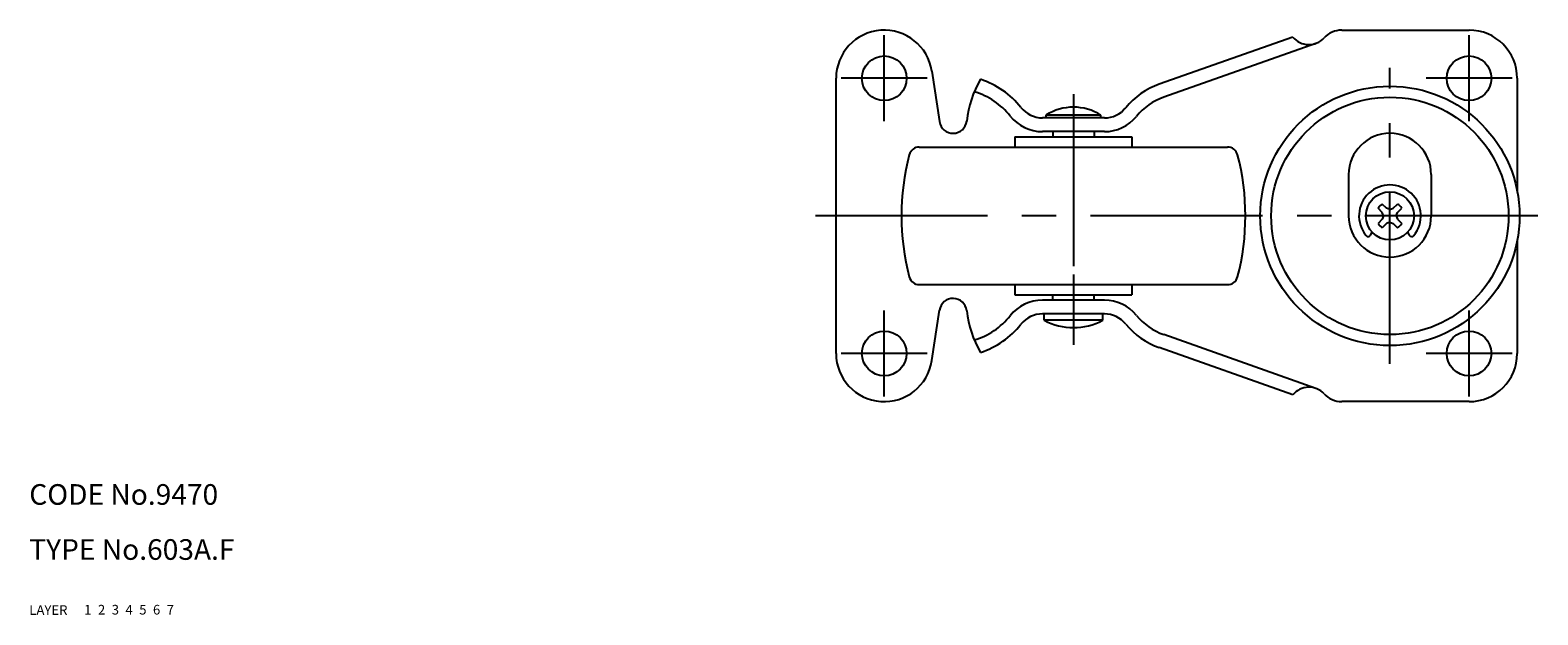
# Model space of a CAD drawing. Extents: x 10 to 476, y 10 to 319.
# Drawn here: x 10 to 229, y 10 to 95 of the extents above; entities that cross this region are included whole.
import ezdxf

# ---------------------------------------------------------------- set-up
doc = ezdxf.new("R2010")
doc.units = 0
doc.header["$LTSCALE"] = 20
doc.header["$MEASUREMENT"] = 0
for name, pattern in [('CENTER', [2, 1.25, -0.25, 0.25, -0.25]), ('DASHED', [0.75, 0.5, -0.25]), ('PHANTOM', [2.5, 1.25, -0.25, 0.25, -0.25, 0.25, -0.25])]:
    doc.linetypes.add(name, pattern=pattern)
for name, color, linetype in [('1', 7, 'CONTINUOUS'), ('2', 4, 'CONTINUOUS'), ('3', 2, 'DASHED'), ('4', 1, 'CENTER'), ('5', 6, 'PHANTOM'), ('6', 5, 'CONTINUOUS'), ('7', 3, 'CONTINUOUS')]:
    doc.layers.add(name, color=color, linetype=linetype)

msp = doc.modelspace()

# ---------------------------------------------------------------- linework, layer by layer
at = {"layer": '1', "linetype": 'Continuous'}
for p, q in [((200.768929, 94.999996), (219.268929, 94.999996)), ((193.662941, 94.000004), (174.238892, 87.14896)), ((197.001989, 93.077794), (174.904152, 85.262847)), ((127.268929, 48), (127.268929, 87.999996)), ((141.191578, 89.037746), (142.291027, 81.703502)), ((226.268929, 87.999996), (226.268929, 71.615595)), ((166.268929, 82.250004), (157.268929, 82.250004)), ((165.768929, 82.642009), (157.768929, 82.642009)), ((157.768929, 82.642009), (157.768929, 82.250004)), ((165.768929, 82.250004), (165.768929, 82.642009)), ((153.268929, 79.500004), (170.268929, 79.500004)), ((153.268929, 79.500004), (153.268929, 78.000004)), ((166.268929, 80.250004), (157.268929, 80.250004)), ((158.768929, 80.250004), (158.768929, 79.500004)), ((164.768929, 80.250004), (164.768929, 79.500004)), ((170.268929, 79.500004), (170.268929, 78.000004)), ((139.365227, 78.000004), (184.172631, 78.000004)), ((201.768929, 74.000004), (201.768929, 68.000004)), ((213.768929, 74.000004), (213.768929, 68.000004)), ((206.66059, 68.49279), (206.053124, 69.121839)), ((207.276143, 69.108343), (206.647094, 69.715809)), ((206.839949, 68.000004), (206.66059, 68.49279)), ((206.839949, 68.000004), (206.66059, 67.507218)), ((207.768929, 68.928984), (207.276143, 69.108343)), ((207.768929, 68.928984), (208.261715, 69.108343)), ((208.261715, 69.108343), (208.890764, 69.715809)), ((208.697909, 68.000004), (208.877268, 68.49279)), ((208.697909, 68.000004), (208.877268, 67.507218)), ((208.877268, 68.49279), (209.484734, 69.121839)), ((206.66059, 67.507218), (206.053124, 66.878169)), ((207.276143, 66.891665), (206.647094, 66.284199)), ((207.768929, 67.071024), (207.276143, 66.891665)), ((207.768929, 67.071024), (208.261715, 66.891665)), ((208.261715, 66.891665), (208.890764, 66.284199)), ((208.877268, 67.507218), (209.484734, 66.878169)), ((204.954689, 65.188435), (205.203407, 65.619227)), ((210.334453, 65.61923), (210.583172, 65.188435)), ((226.268929, 64.384413), (226.268929, 48)), ((139.365227, 58.000004), (184.172631, 58.000004)), ((153.268929, 58.000004), (153.268929, 56.500004)), ((170.268929, 58.000004), (170.268929, 56.500004)), ((153.268929, 56.500004), (170.268929, 56.500004)), ((166.268929, 55.75), (157.268929, 55.75)), ((158.768929, 55.75), (158.768929, 56.500004)), ((164.768929, 55.75), (164.768929, 56.500004)), ((141.191578, 46.962249), (142.291027, 54.296501)), ((166.268929, 53.75), (157.268929, 53.75)), ((157.518929, 52.816684), (157.518929, 53.75)), ((166.018929, 52.816684), (157.518929, 52.816684)), ((166.018929, 52.816684), (166.018929, 53.75)), ((197.001989, 42.922214), (174.904152, 50.737161)), ((193.662941, 42), (174.2389, 48.851043)), ((219.268929, 41), (200.768929, 41))]:
    msp.add_line(p, q, dxfattribs=at)
for centre, radius in [((134.268929, 88.000004), 3.25), ((219.268929, 88.000004), 3.25), ((207.768929, 68.000004), 18.85), ((207.768929, 68.000004), 17.249994), ((207.768929, 68.000004), 3.5), ((134.268929, 48), 3.25), ((219.268929, 48), 3.25)]:
    msp.add_circle(centre, radius, dxfattribs=at)
for centre, radius, start, end in [((134.268929, 87.999996), 7, 8.525513, 180), ((200.768929, 91.499996), 3.5, 90, 137.396313), ((219.268929, 87.999996), 7, 0, 90), ((195.984581, 95.899997), 3, 219.296356, 317.396317), ((161.173767, 80.203754), 15, 149.352835, 173.934719), ((144.356156, 75.978176), 12.5, 38.50148, 71.75856), ((144.356156, 75.978184), 10.5, 38.50148, 73.399576), ((177.897782, 76.775303), 11, 109.428253, 140.828316), ((157.268929, 86.250004), 4, 218.501465, 270), ((161.768929, 76.297721), 7.5, 57.769047, 122.230953), ((166.268929, 86.250004), 4, 270, 320.828323), ((177.897782, 76.775315), 9, 109.428223, 140.828308), ((144.268929, 82.000004), 2, 188.525513, 353.934708), ((157.268929, 86.250008), 6, 218.501469, 270), ((166.268929, 86.250008), 6, 270, 320.828323), ((207.768929, 74.000004), 6, 0, 180), ((171.768929, 68.000004), 35, 165.301575, 194.698425), ((139.365227, 76.500004), 1.5, 90, 165.301575), ((184.172631, 76.500004), 1.5, 14.698425, 90), ((151.768929, 68.000004), 35, 345.301575, 14.698425), ((207.768929, 68.000004), 4.5, 320.433944, 219.565993), ((207.768929, 68.000004), 6, 180, 0), ((207.768929, 68.000004), 2.05, 123.17764, 146.82236), ((207.768929, 68.000004), 2.05, 33.17764, 56.82236), ((207.768929, 68.000004), 2.05, 213.17764, 236.82236), ((207.768929, 68.000004), 2.05, 303.17764, 326.82236), ((204.608275, 65.388439), 0.4, 219.566174, 330.000085), ((210.929581, 65.388439), 0.4, 210.000167, 320.433974), ((139.365227, 59.500004), 1.5, 194.698425, 270), ((184.172631, 59.500004), 1.5, 270, 345.301575), ((144.268929, 54), 2, 6.065308, 171.474495), ((157.268929, 49.75), 6, 90, 141.498531), ((166.268929, 49.75), 6, 39.171677, 90), ((161.173767, 55.796253), 15, 186.065308, 210.647217), ((144.356156, 60.021824), 10.5, 286.600424, 321.49852), ((157.268929, 49.75), 4, 90, 141.498531), ((161.768929, 60.750004), 9, 241.82135, 298.17865), ((166.268929, 49.75), 4, 39.171677, 90), ((177.897782, 59.224693), 9, 219.171692, 250.571777), ((144.356156, 60.021824), 12.5, 288.24144, 321.49852), ((177.897782, 59.224693), 11, 219.171692, 250.571777), ((134.268929, 48), 7, 180, 351.474503), ((219.268929, 48), 7, 270, 0), ((195.984581, 40.100002), 3, 42.603683, 140.703556), ((200.768929, 44.5), 3.5, 222.603668, 270)]:
    msp.add_arc(centre, radius, start, end, dxfattribs=at)
at = {"layer": '4', "linetype": 'CENTER'}
for p, q in [((134.268929, 81.750004), (134.268929, 94.250004)), ((219.268929, 81.750004), (219.268929, 94.250004)), ((140.518929, 88.000004), (128.018929, 88.000004)), ((207.768929, 46.500004), (207.768929, 89.500004)), ((225.518929, 88.000004), (213.018929, 88.000004)), ((161.768929, 85.705532), (161.768929, 59.992069)), ((229.268929, 68.000004), (124.268929, 68.000004)), ((161.768929, 59.492065), (161.768929, 49.254764)), ((134.268929, 41.75), (134.268929, 54.25)), ((219.268929, 41.75), (219.268929, 54.25)), ((140.518929, 48), (128.018929, 48)), ((225.518929, 48), (213.018929, 48))]:
    msp.add_line(p, q, dxfattribs=at)

# ---------------------------------------------------------------- texts
at = {"layer": '1', "linetype": 'Continuous'}
for s, p in [('LAYER', (10, 10)), ('1', (17.979511, 10.048737))]:
    msp.add_text(s, height=1.4, dxfattribs=at).set_placement(p)
at = {"layer": '2', "linetype": 'Continuous'}
msp.add_text('2', height=1.4, dxfattribs=at).set_placement((19.979511, 10.048737))
at = {"layer": '3', "linetype": 'DASHED'}
msp.add_text('3', height=1.4, dxfattribs=at).set_placement((21.979511, 10.048737))
at = {"layer": '4', "linetype": 'CENTER'}
msp.add_text('4', height=1.4, dxfattribs=at).set_placement((23.979511, 10.048737))
at = {"layer": '5', "linetype": 'PHANTOM'}
msp.add_text('5', height=1.4, dxfattribs=at).set_placement((25.979511, 10.048737))
at = {"layer": '6', "linetype": 'Continuous'}
msp.add_text('6', height=1.4, dxfattribs=at).set_placement((27.979511, 10.048737))
at = {"layer": '7', "linetype": 'Continuous'}
for s, height, p in [('CODE No.9470', 3, (10, 26)), ('TYPE No.603A.F', 3, (10, 18)), ('7', 1.4, (29.979511, 10.048737))]:
    msp.add_text(s, height=height, dxfattribs=at).set_placement(p)

doc.saveas('drawing.dxf')
